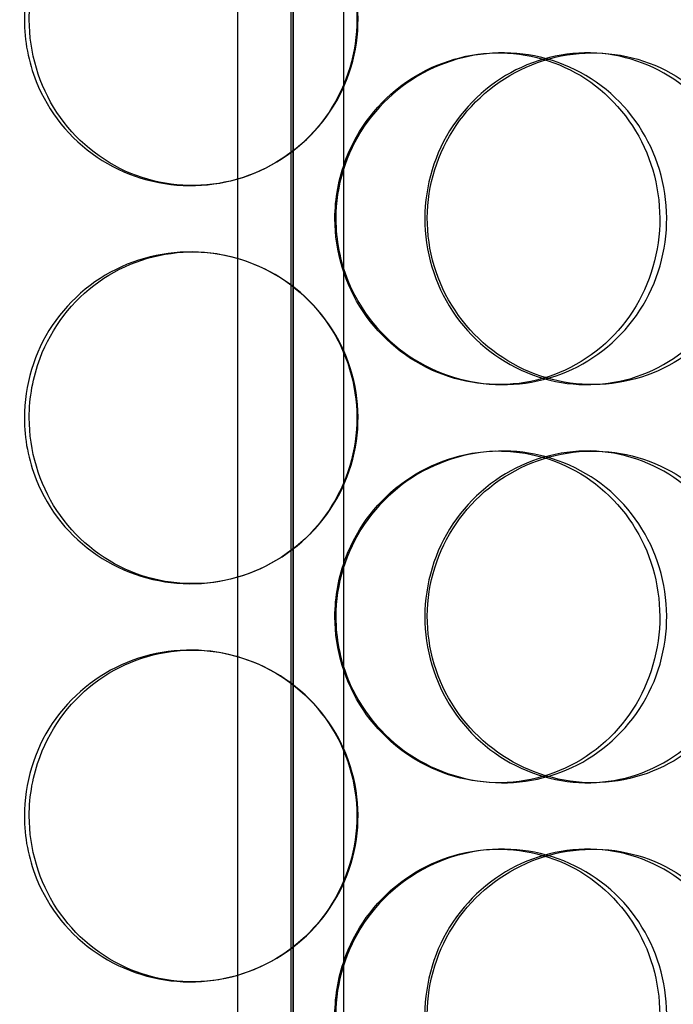
# Model space of a CAD drawing. Units: inches. Extents: x -32 to 50882, y 1295 to 16265.
# Drawn here: x 26277 to 26376, y 10890 to 11038 of the extents above; entities that cross this region are included whole.
import ezdxf

# ---------------------------------------------------------------- set-up
doc = ezdxf.new("R2010")
doc.units = ezdxf.units.IN
doc.header["$MEASUREMENT"] = 0
doc.layers.add('ACO-zemlja i šljunak', color=8, linetype='Continuous')

# ---------------------------------------------------------------- blocks, each defined once
blk = doc.blocks.new('12898.01_p')
at = {"ltscale": 13.217279}
for p, q in [((9647.55, 668), (9647.55, -1382)), ((9647.55, -1382), (9647.55, 668))]:
    blk.add_line(p, q, dxfattribs=at)
at = {"ltscale": 12.823606}
blk.add_line((9647.18, 606.94), (9647.18, -1382), dxfattribs=at)
at = {"ltscale": 13.168228}
for p, q in [((9639.18, -1392), (9639.18, -438.88)), ((9655.18, -1392), (9655.18, -438.88))]:
    blk.add_line(p, q, dxfattribs=at)
at = {"ltscale": 0.152202}
for p, q in [((9678.5, -452), (9679.09, -452)), ((9691.84, -452), (9692.68, -452)), ((9632.34, -472), (9632.07, -472)), ((9632.07, -482), (9632.34, -482)), ((9679.09, -502), (9678.5, -502)), ((9692.68, -502), (9691.84, -502)), ((9678.5, -512), (9679.09, -512)), ((9691.84, -512), (9692.68, -512)), ((9632.34, -532), (9632.07, -532)), ((9632.07, -542), (9632.34, -542)), ((9679.09, -562), (9678.5, -562)), ((9692.68, -562), (9691.84, -562)), ((9678.5, -572), (9679.09, -572)), ((9691.84, -572), (9692.68, -572)), ((9632.34, -592), (9632.07, -592))]:
    blk.add_line(p, q, dxfattribs=at)
at = {"ltscale": 6.011123}
for points in [[(9607.03, -447), (9607.03, -442.08), (9608.51, -437.16), (9611.24, -433.07), (9613.98, -428.98), (9617.96, -425.73), (9622.53, -423.86), (9627.04, -422.03), (9632.11, -421.53), (9636.92, -422.47), (9641.84, -423.42), (9646.46, -425.87), (9649.99, -429.4), (9653.5, -432.9), (9655.92, -437.44), (9656.86, -442.28), (9657.79, -447.1), (9657.25, -452.19), (9655.33, -456.72), (9653.39, -461.27), (9650.05, -465.23), (9645.87, -467.93), (9641.74, -470.6), (9636.8, -472.04), (9631.87, -472), (9626.94, -471.96), (9622.04, -470.45), (9617.98, -467.7), (9613.88, -464.93), (9610.65, -460.91), (9608.82, -456.32), (9607.64, -453.36), (9607.03, -450.18), (9607.03, -447)], [(9653.95, -477), (9653.95, -472.08), (9655.46, -467.16), (9658.23, -463.07), (9661, -458.98), (9665.01, -455.73), (9669.6, -453.86), (9674.11, -452.03), (9679.15, -451.53), (9683.89, -452.47), (9688.75, -453.42), (9693.27, -455.87), (9696.71, -459.4), (9700.12, -462.9), (9702.46, -467.44), (9703.37, -472.28), (9704.27, -477.1), (9703.75, -482.19), (9701.89, -486.72), (9700.01, -491.27), (9696.77, -495.23), (9692.69, -497.93), (9688.65, -500.6), (9683.79, -502.04), (9678.9, -502), (9674.01, -501.96), (9669.11, -500.45), (9665.02, -497.7), (9660.9, -494.93), (9657.63, -490.91), (9655.77, -486.32), (9654.57, -483.36), (9653.95, -480.18), (9653.95, -477)], [(9717.01, -477), (9717.01, -472.08), (9715.59, -467.16), (9712.95, -463.07), (9710.3, -458.98), (9706.45, -455.73), (9701.99, -453.86), (9697.6, -452.03), (9692.64, -451.53), (9687.92, -452.47), (9683.08, -453.42), (9678.51, -455.87), (9675.01, -459.4), (9671.53, -462.9), (9669.12, -467.44), (9668.18, -472.28), (9667.25, -477.1), (9667.79, -482.19), (9669.71, -486.72), (9671.64, -491.27), (9674.96, -495.23), (9679.09, -497.93), (9683.18, -500.6), (9688.04, -502.04), (9692.87, -502), (9697.71, -501.96), (9702.48, -500.45), (9706.43, -497.7), (9710.41, -494.93), (9713.52, -490.91), (9715.29, -486.32), (9716.43, -483.36), (9717.01, -480.18), (9717.01, -477)], [(9607.03, -507), (9607.03, -502.08), (9608.51, -497.16), (9611.24, -493.07), (9613.98, -488.98), (9617.96, -485.73), (9622.53, -483.86), (9627.04, -482.03), (9632.11, -481.53), (9636.92, -482.47), (9641.84, -483.42), (9646.46, -485.87), (9649.99, -489.4), (9653.5, -492.9), (9655.92, -497.44), (9656.86, -502.28), (9657.79, -507.1), (9657.25, -512.19), (9655.33, -516.72), (9653.39, -521.27), (9650.05, -525.23), (9645.87, -527.93), (9641.74, -530.6), (9636.8, -532.04), (9631.87, -532), (9626.94, -531.96), (9622.04, -530.45), (9617.98, -527.7), (9613.88, -524.93), (9610.65, -520.91), (9608.82, -516.32), (9607.64, -513.36), (9607.03, -510.18), (9607.03, -507)], [(9653.95, -537), (9653.95, -532.08), (9655.46, -527.16), (9658.23, -523.07), (9661, -518.98), (9665.01, -515.73), (9669.6, -513.86), (9674.11, -512.03), (9679.15, -511.53), (9683.89, -512.47), (9688.75, -513.42), (9693.27, -515.87), (9696.71, -519.4), (9700.12, -522.9), (9702.46, -527.44), (9703.37, -532.28), (9704.27, -537.1), (9703.75, -542.19), (9701.89, -546.72), (9700.01, -551.27), (9696.77, -555.23), (9692.69, -557.93), (9688.65, -560.6), (9683.79, -562.04), (9678.9, -562), (9674.01, -561.96), (9669.11, -560.45), (9665.02, -557.7), (9660.9, -554.93), (9657.63, -550.91), (9655.77, -546.32), (9654.57, -543.36), (9653.95, -540.18), (9653.95, -537)], [(9717.01, -537), (9717.01, -532.08), (9715.59, -527.16), (9712.95, -523.07), (9710.3, -518.98), (9706.45, -515.73), (9701.99, -513.86), (9697.6, -512.03), (9692.64, -511.53), (9687.92, -512.47), (9683.08, -513.42), (9678.51, -515.87), (9675.01, -519.4), (9671.53, -522.9), (9669.12, -527.44), (9668.18, -532.28), (9667.25, -537.1), (9667.79, -542.19), (9669.71, -546.72), (9671.64, -551.27), (9674.96, -555.23), (9679.09, -557.93), (9683.18, -560.6), (9688.04, -562.04), (9692.87, -562), (9697.71, -561.96), (9702.48, -560.45), (9706.43, -557.7), (9710.41, -554.93), (9713.52, -550.91), (9715.29, -546.32), (9716.43, -543.36), (9717.01, -540.18), (9717.01, -537)], [(9607.03, -567), (9607.03, -562.08), (9608.51, -557.16), (9611.24, -553.07), (9613.98, -548.98), (9617.96, -545.73), (9622.53, -543.86), (9627.04, -542.03), (9632.11, -541.53), (9636.92, -542.47), (9641.84, -543.42), (9646.46, -545.87), (9649.99, -549.4), (9653.5, -552.9), (9655.92, -557.44), (9656.86, -562.28), (9657.79, -567.1), (9657.25, -572.19), (9655.33, -576.72), (9653.39, -581.27), (9650.05, -585.23), (9645.87, -587.93), (9641.74, -590.6), (9636.8, -592.04), (9631.87, -592), (9626.94, -591.96), (9622.04, -590.45), (9617.98, -587.7), (9613.88, -584.93), (9610.65, -580.91), (9608.82, -576.32), (9607.64, -573.36), (9607.03, -570.18), (9607.03, -567)], [(9653.95, -597), (9653.95, -592.08), (9655.46, -587.16), (9658.23, -583.07), (9661, -578.98), (9665.01, -575.73), (9669.6, -573.86), (9674.11, -572.03), (9679.15, -571.53), (9683.89, -572.47), (9688.75, -573.42), (9693.27, -575.87), (9696.71, -579.4), (9700.12, -582.9), (9702.46, -587.44), (9703.37, -592.28), (9704.27, -597.1), (9703.75, -602.19), (9701.89, -606.72), (9700.01, -611.27), (9696.77, -615.23), (9692.69, -617.93), (9688.65, -620.6), (9683.79, -622.04), (9678.9, -622), (9674.01, -621.96), (9669.11, -620.45), (9665.02, -617.7), (9660.9, -614.93), (9657.63, -610.91), (9655.77, -606.32), (9654.57, -603.36), (9653.95, -600.18), (9653.95, -597)], [(9717.01, -597), (9717.01, -592.08), (9715.59, -587.16), (9712.95, -583.07), (9710.3, -578.98), (9706.45, -575.73), (9701.99, -573.86), (9697.6, -572.03), (9692.64, -571.53), (9687.92, -572.47), (9683.08, -573.42), (9678.51, -575.87), (9675.01, -579.4), (9671.53, -582.9), (9669.12, -587.44), (9668.18, -592.28), (9667.25, -597.1), (9667.79, -602.19), (9669.71, -606.72), (9671.64, -611.27), (9674.96, -615.23), (9679.09, -617.93), (9683.18, -620.6), (9688.04, -622.04), (9692.87, -622), (9697.71, -621.96), (9702.48, -620.45), (9706.43, -617.7), (9710.41, -614.93), (9713.52, -610.91), (9715.29, -606.32), (9716.43, -603.36), (9717.01, -600.18), (9717.01, -597)]]:
    blk.add_open_spline(points, degree=3, knots=[-3.141593, -3.141593, -3.141593, -3.141593, -2.550756, -2.550756, -2.550756, -1.9595, -1.9595, -1.9595, -1.37715, -1.37715, -1.37715, -0.781065, -0.781065, -0.781065, -0.190012, -0.190012, -0.190012, 0.399119, 0.399119, 0.399119, 0.991975, 0.991975, 0.991975, 1.578384, 1.578384, 1.578384, 2.166167, 2.166167, 2.166167, 2.759628, 2.759628, 2.759628, 3.141593, 3.141593, 3.141593, 3.141593], dxfattribs=at)
at = {"ltscale": 5.955276}
for points in [[(9607.77, -447), (9607.77, -451.94), (9609.23, -456.88), (9611.94, -460.98), (9614.64, -465.07), (9618.56, -468.31), (9623.07, -470.17), (9627.5, -471.99), (9632.48, -472.47), (9637.2, -471.51), (9642.04, -470.54), (9646.57, -468.06), (9650.03, -464.51), (9653.47, -460.98), (9655.82, -456.4), (9656.71, -451.53), (9657.6, -446.68), (9657.02, -441.57), (9655.08, -437.05), (9653.12, -432.5), (9649.79, -428.57), (9645.65, -425.91), (9641.56, -423.29), (9636.69, -421.91), (9631.85, -422), (9627, -422.1), (9622.21, -423.68), (9618.25, -426.49), (9614.25, -429.32), (9611.13, -433.4), (9609.39, -438.03), (9608.32, -440.89), (9607.77, -443.94), (9607.77, -447)], [(9653.82, -477), (9653.82, -481.94), (9655.32, -486.88), (9658.06, -490.98), (9660.79, -495.07), (9664.75, -498.31), (9669.26, -500.17), (9673.7, -501.99), (9678.65, -502.47), (9683.31, -501.51), (9688.08, -500.54), (9692.52, -498.06), (9695.88, -494.51), (9699.23, -490.98), (9701.5, -486.4), (9702.36, -481.53), (9703.22, -476.68), (9702.66, -471.57), (9700.78, -467.05), (9698.89, -462.5), (9695.66, -458.57), (9691.6, -455.91), (9687.6, -453.29), (9682.82, -451.91), (9678.02, -452), (9673.21, -452.1), (9668.41, -453.68), (9664.43, -456.49), (9660.4, -459.32), (9657.24, -463.4), (9655.47, -468.03), (9654.39, -470.89), (9653.82, -473.94), (9653.82, -477)], [(9715.72, -477), (9715.72, -481.94), (9714.31, -486.88), (9711.7, -490.98), (9709.09, -495.07), (9705.3, -498.31), (9700.91, -500.17), (9696.59, -501.99), (9691.71, -502.47), (9687.07, -501.51), (9682.32, -500.54), (9677.83, -498.06), (9674.4, -494.51), (9671, -490.98), (9668.65, -486.4), (9667.76, -481.53), (9666.88, -476.68), (9667.46, -471.57), (9669.39, -467.05), (9671.34, -462.5), (9674.65, -458.57), (9678.74, -455.91), (9682.79, -453.29), (9687.58, -451.91), (9692.32, -452), (9697.07, -452.1), (9701.75, -453.68), (9705.59, -456.49), (9709.47, -459.32), (9712.48, -463.4), (9714.16, -468.03), (9715.19, -470.89), (9715.72, -473.94), (9715.72, -477)], [(9607.77, -507), (9607.77, -511.94), (9609.23, -516.88), (9611.94, -520.98), (9614.64, -525.07), (9618.56, -528.31), (9623.07, -530.17), (9627.5, -531.99), (9632.48, -532.47), (9637.2, -531.51), (9642.04, -530.54), (9646.57, -528.06), (9650.03, -524.51), (9653.47, -520.98), (9655.82, -516.4), (9656.71, -511.53), (9657.6, -506.68), (9657.02, -501.57), (9655.08, -497.05), (9653.12, -492.5), (9649.79, -488.57), (9645.65, -485.91), (9641.56, -483.29), (9636.69, -481.91), (9631.85, -482), (9627, -482.1), (9622.21, -483.68), (9618.25, -486.49), (9614.25, -489.32), (9611.13, -493.4), (9609.39, -498.03), (9608.32, -500.89), (9607.77, -503.94), (9607.77, -507)], [(9653.82, -537), (9653.82, -541.94), (9655.32, -546.88), (9658.06, -550.98), (9660.79, -555.07), (9664.75, -558.31), (9669.26, -560.17), (9673.7, -561.99), (9678.65, -562.47), (9683.31, -561.51), (9688.08, -560.54), (9692.52, -558.06), (9695.88, -554.51), (9699.23, -550.98), (9701.5, -546.4), (9702.36, -541.53), (9703.22, -536.68), (9702.66, -531.57), (9700.78, -527.05), (9698.89, -522.5), (9695.66, -518.57), (9691.6, -515.91), (9687.6, -513.29), (9682.82, -511.91), (9678.02, -512), (9673.21, -512.1), (9668.41, -513.68), (9664.43, -516.49), (9660.4, -519.32), (9657.24, -523.4), (9655.47, -528.03), (9654.39, -530.89), (9653.82, -533.94), (9653.82, -537)], [(9715.72, -537), (9715.72, -541.94), (9714.31, -546.88), (9711.7, -550.98), (9709.09, -555.07), (9705.3, -558.31), (9700.91, -560.17), (9696.59, -561.99), (9691.71, -562.47), (9687.07, -561.51), (9682.32, -560.54), (9677.83, -558.06), (9674.4, -554.51), (9671, -550.98), (9668.65, -546.4), (9667.76, -541.53), (9666.88, -536.68), (9667.46, -531.57), (9669.39, -527.05), (9671.34, -522.5), (9674.65, -518.57), (9678.74, -515.91), (9682.79, -513.29), (9687.58, -511.91), (9692.32, -512), (9697.07, -512.1), (9701.75, -513.68), (9705.59, -516.49), (9709.47, -519.32), (9712.48, -523.4), (9714.16, -528.03), (9715.19, -530.89), (9715.72, -533.94), (9715.72, -537)], [(9607.77, -567), (9607.77, -571.94), (9609.23, -576.88), (9611.94, -580.98), (9614.64, -585.07), (9618.56, -588.31), (9623.07, -590.17), (9627.5, -591.99), (9632.48, -592.47), (9637.2, -591.51), (9642.04, -590.54), (9646.57, -588.06), (9650.03, -584.51), (9653.47, -580.98), (9655.82, -576.4), (9656.71, -571.53), (9657.6, -566.68), (9657.02, -561.57), (9655.08, -557.05), (9653.12, -552.5), (9649.79, -548.57), (9645.65, -545.91), (9641.56, -543.29), (9636.69, -541.91), (9631.85, -542), (9627, -542.1), (9622.21, -543.68), (9618.25, -546.49), (9614.25, -549.32), (9611.13, -553.4), (9609.39, -558.03), (9608.32, -560.89), (9607.77, -563.94), (9607.77, -567)], [(9653.82, -597), (9653.82, -601.94), (9655.32, -606.88), (9658.06, -610.98), (9660.79, -615.07), (9664.75, -618.31), (9669.26, -620.17), (9673.7, -621.99), (9678.65, -622.47), (9683.31, -621.51), (9688.08, -620.54), (9692.52, -618.06), (9695.88, -614.51), (9699.23, -610.98), (9701.5, -606.4), (9702.36, -601.53), (9703.22, -596.68), (9702.66, -591.57), (9700.78, -587.05), (9698.89, -582.5), (9695.66, -578.57), (9691.6, -575.91), (9687.6, -573.29), (9682.82, -571.91), (9678.02, -572), (9673.21, -572.1), (9668.41, -573.68), (9664.43, -576.49), (9660.4, -579.32), (9657.24, -583.4), (9655.47, -588.03), (9654.39, -590.89), (9653.82, -593.94), (9653.82, -597)], [(9715.72, -597), (9715.72, -601.94), (9714.31, -606.88), (9711.7, -610.98), (9709.09, -615.07), (9705.3, -618.31), (9700.91, -620.17), (9696.59, -621.99), (9691.71, -622.47), (9687.07, -621.51), (9682.32, -620.54), (9677.83, -618.06), (9674.4, -614.51), (9671, -610.98), (9668.65, -606.4), (9667.76, -601.53), (9666.88, -596.68), (9667.46, -591.57), (9669.39, -587.05), (9671.34, -582.5), (9674.65, -578.57), (9678.74, -575.91), (9682.79, -573.29), (9687.58, -571.91), (9692.32, -572), (9697.07, -572.1), (9701.75, -573.68), (9705.59, -576.49), (9709.47, -579.32), (9712.48, -583.4), (9714.16, -588.03), (9715.19, -590.89), (9715.72, -593.94), (9715.72, -597)]]:
    blk.add_open_spline(points, degree=3, knots=[-3.141593, -3.141593, -3.141593, -3.141593, -2.548374, -2.548374, -2.548374, -1.9561, -1.9561, -1.9561, -1.373298, -1.373298, -1.373298, -0.775825, -0.775825, -0.775825, -0.18228, -0.18228, -0.18228, 0.409527, 0.409527, 0.409527, 1.003875, 1.003875, 1.003875, 1.590619, 1.590619, 1.590619, 2.179212, 2.179212, 2.179212, 2.774697, 2.774697, 2.774697, 3.141593, 3.141593, 3.141593, 3.141593], dxfattribs=at)

msp = doc.modelspace()

# ---------------------------------------------------------------- hatches: boundary and pattern name
at = {"layer": 'ACO-zemlja i šljunak'}
h = msp.add_hatch(dxfattribs=at)
h.set_pattern_fill('ANSI33', color=256, scale=50)
h.set_pattern_definition([(45, (-1441.44, -62879.52), (-224.5064, 224.5064), []), (45, (-1216.93, -62879.52), (-224.5064, 224.5064), [158.75, -79.375])])
h.paths.add_polyline_path([(6312.632, 10932.963, -0.0304157), (6332.745, 11223.921), (4958.508, 11223.921), (5847.066, 9684.894), (6629.39, 9684.894, -0.1285835), (6312.632, 10856.879)])
h.paths.add_polyline_path([(16578.819, 10836.52), (16578.819, 10915.323, -0.0283163), (16596.563, 11186.297), (15745.368, 11202.709, -0.0280444), (15762.796, 10934.323), (15762.796, 10855.52, -0.1284395), (15446.049, 9684.894), (16884.809, 9684.894, -0.1261277)])
h.paths.add_polyline_path([(31679.043, 11165.921), (30343.638, 11165.921, -0.0261769), (30358.972, 10915.323), (30358.984, 10837.856, -0.128581), (30042.225, 9665.894), (30813.002, 9665.894)])

# ---------------------------------------------------------------- block references
msp.add_blockref('12898.01_p', (16670.808, 11484.921))

doc.saveas('drawing.dxf')
